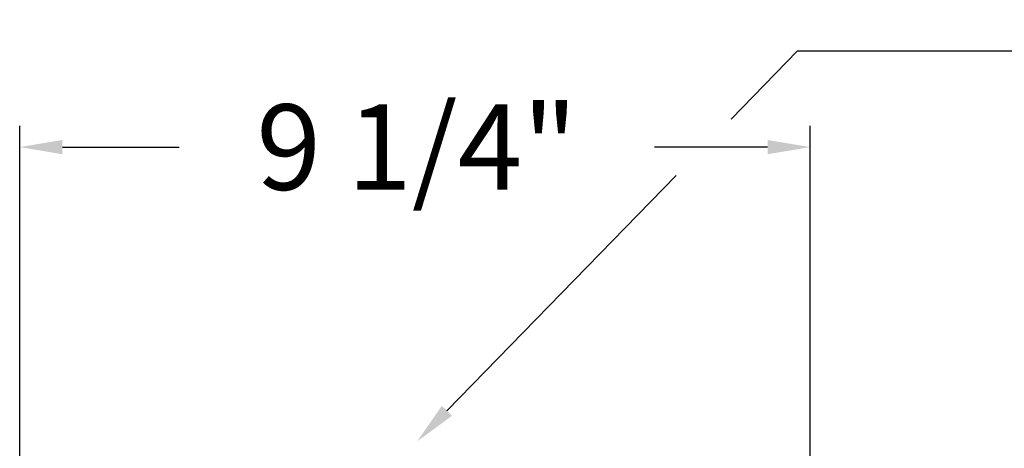
# Model space of a CAD drawing. Extents: x 3.4 to 57, y 2.4 to 41.8.
# Drawn here: x 21.5 to 33, y 29 to 34.1 of the extents above; entities that cross this region are included whole.
import ezdxf

# ---------------------------------------------------------------- set-up
doc = ezdxf.new("R2010")
doc.units = 0
doc.header["$MEASUREMENT"] = 0
doc.layers.get('0').update_dxf_attribs({"linetype": 'CONTINUOUS'})
doc.layers.get('Defpoints').update_dxf_attribs({"linetype": 'CONTINUOUS'})
doc.layers.add('A1', color=7, linetype='CONTINUOUS')
doc.styles.get("Standard").update_dxf_attribs({"font": 'unvr55w.ttf'})
doc.dimstyles.get("Standard").update_dxf_attribs({"dimtxt": 1, "dimasz": 0.5, "dimexe": 0.25, "dimexo": 1, "dimgap": 0.125, "dimtad": 3, "dimdec": 4, "dimzin": 0, "dimdsep": 46, "dimlunit": 5, "dimtxsty": 'STANDARD', "dimcen": 0, "dimadec": 0, "dimazin": 0, "dimtfac": 0.125, "dimtdec": 4, "dimtofl": 0, "dimtmove": 0, "dimatfit": 0, "dimfxl": 1, "dimfrac": 2, "dimtolj": 1, "dimtzin": 0, "dimarcsym": 0})

# ---------------------------------------------------------------- blocks, each defined once
blk = doc.blocks.new('*D1')
at = {"layer": 'A1', "color": 0}
for p, q in [((21.491, 22.884), (21.491, 32.82)), ((30.739, 22.872), (30.739, 32.82)), ((21.991, 32.57), (23.358, 32.57)), ((30.239, 32.57), (28.918, 32.57))]:
    blk.add_line(p, q, dxfattribs=at)
for points in [[(21.991, 32.653), (21.991, 32.486), (21.491, 32.57)], [(30.239, 32.653), (30.239, 32.486), (30.739, 32.57)]]:
    blk.add_solid(points, dxfattribs=at)
at = {"layer": 'Defpoints', "color": 0}
for p in [(30.739, 32.57), (21.491, 21.884), (30.739, 21.872)]:
    blk.add_point(p, dxfattribs=at)
at = {"layer": 'A1', "color": 0, "insert": (26.138, 32.57), "char_height": 1, "attachment_point": 5}
blk.add_mtext('\\A1;9 1/4"', dxfattribs=at)

msp = doc.modelspace()

# ---------------------------------------------------------------- linework, layer by layer
at = {"color": 1}
msp.add_line((30.58929, 33.69587), (53.02672, 33.69587), dxfattribs=at)
at = {"layer": 'A1', "color": 1}
for p, q in [((29.8117, 32.89713), (30.58929, 33.69587)), ((26.48842, 29.48344), (29.1691, 32.23705))]:
    msp.add_line(p, q, dxfattribs=at)
msp.add_solid([(26.54813, 29.42531), (26.42871, 29.54157), (26.13964, 29.12518)], dxfattribs=at)

# ---------------------------------------------------------------- dimensions: what is measured, and where the dimension line sits
at = {"layer": 'A1', "color": 7}
dim = msp.add_linear_dim(base=(30.73873, 32.56962), p1=(21.49076, 21.88422), p2=(30.73873, 21.87187), dimstyle='STANDARD', override={"dimgap": 0.5, "dimtad": 0, "dimtih": 1, "dimtoh": 1, "dimpost": '"', "dimtmove": 1, "dimatfit": 3}, dxfattribs=at)
dim.commit()
dim.dimension.update_dxf_attribs({"geometry": '*D1', "text_midpoint": (26.13788, 32.56962), "dimtype": 160})

doc.saveas('drawing.dxf')
